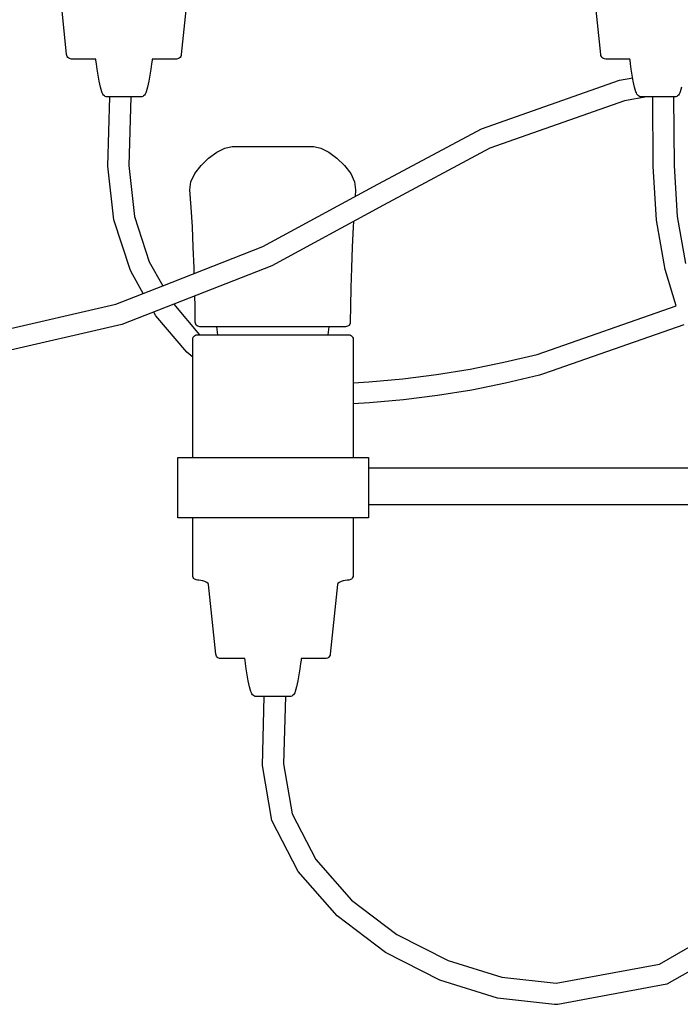
# Model space of a CAD drawing. Units: centimetres. Extents: x -181 to 29, y 0 to 228.
# Drawn here: x -161 to -152, y 128 to 142 of the extents above; entities that cross this region are included whole.
import ezdxf

# ---------------------------------------------------------------- set-up
doc = ezdxf.new("R2010")
doc.units = ezdxf.units.CM
doc.layers.add('FLOS', color=30, linetype='Continuous')

# ---------------------------------------------------------------- blocks, each defined once
blk = doc.blocks.new('2097-30_el')
at = {"extrusion": (-6.84804e-18, -0.001462, 0.999999)}
for p, q in [((-21.349, 17.848, 0.026), (-21.455, 18.87, 0.028)), ((-19.562, 18.87, 0.028), (-19.668, 17.848, 0.026)), ((-21.346, 17.832, 0.026), (-21.349, 17.848, 0.026)), ((-21.339, 17.818, 0.026), (-21.346, 17.832, 0.026)), ((-21.331, 17.806, 0.026), (-21.339, 17.818, 0.026)), ((-21.319, 17.796, 0.026), (-21.331, 17.806, 0.026)), ((-21.306, 17.789, 0.026), (-21.319, 17.796, 0.026)), ((-21.292, 17.784, 0.026), (-21.306, 17.789, 0.026)), ((-21.276, 17.782, 0.026), (-21.292, 17.784, 0.026)), ((-21.256, 17.782, 0.026), (-21.276, 17.782, 0.026)), ((-21.034, 17.782, 0.026), (-21.256, 17.782, 0.026)), ((-20.922, 17.782, 0.026), (-21.034, 17.782, 0.026)), ((-20.92, 17.763, 0.026), (-20.922, 17.782, 0.026)), ((-20.913, 17.71, 0.026), (-20.92, 17.763, 0.026)), ((-20.097, 17.763, 0.026), (-20.104, 17.71, 0.026)), ((-20.094, 17.782, 0.026), (-20.097, 17.763, 0.026)), ((-19.813, 17.782, 0.026), (-20.094, 17.782, 0.026)), ((-19.76, 17.782, 0.026), (-19.813, 17.782, 0.026)), ((-19.74, 17.782, 0.026), (-19.76, 17.782, 0.026)), ((-19.725, 17.784, 0.026), (-19.74, 17.782, 0.026)), ((-19.71, 17.789, 0.026), (-19.725, 17.784, 0.026)), ((-19.697, 17.796, 0.026), (-19.71, 17.789, 0.026)), ((-19.686, 17.806, 0.026), (-19.697, 17.796, 0.026)), ((-19.677, 17.818, 0.026), (-19.686, 17.806, 0.026)), ((-19.671, 17.832, 0.026), (-19.677, 17.818, 0.026)), ((-19.668, 17.848, 0.026), (-19.671, 17.832, 0.026)), ((-20.902, 17.635, 0.026), (-20.913, 17.71, 0.026)), ((-20.888, 17.547, 0.026), (-20.902, 17.635, 0.026)), ((-20.115, 17.635, 0.026), (-20.129, 17.547, 0.026)), ((-20.104, 17.71, 0.026), (-20.115, 17.635, 0.026)), ((-20.872, 17.455, 0.026), (-20.888, 17.547, 0.026)), ((-20.129, 17.547, 0.026), (-20.145, 17.455, 0.026)), ((-20.853, 17.37, 0.025), (-20.872, 17.455, 0.026)), ((-20.834, 17.301, 0.025), (-20.853, 17.37, 0.025)), ((-20.163, 17.37, 0.025), (-20.183, 17.301, 0.025)), ((-20.145, 17.455, 0.026), (-20.163, 17.37, 0.025)), ((-20.826, 17.284, 0.025), (-20.834, 17.301, 0.025)), ((-20.818, 17.268, 0.025), (-20.826, 17.284, 0.025)), ((-20.807, 17.254, 0.025), (-20.818, 17.268, 0.025)), ((-20.796, 17.242, 0.025), (-20.807, 17.254, 0.025)), ((-20.783, 17.233, 0.025), (-20.796, 17.242, 0.025)), ((-20.769, 17.228, 0.025), (-20.783, 17.233, 0.025)), ((-20.754, 17.226, 0.025), (-20.769, 17.228, 0.025)), ((-20.749, 17.226, 0.025), (-20.754, 17.226, 0.025)), ((-20.734, 17.226, 0.025), (-20.749, 17.226, 0.025)), ((-20.71, 17.226, 0.025), (-20.734, 17.226, 0.025)), ((-20.676, 17.226, 0.025), (-20.71, 17.226, 0.025)), ((-20.635, 17.226, 0.025), (-20.676, 17.226, 0.025)), ((-20.589, 17.226, 0.025), (-20.635, 17.226, 0.025)), ((-20.539, 17.226, 0.025), (-20.589, 17.226, 0.025)), ((-20.488, 17.226, 0.025), (-20.539, 17.226, 0.025)), ((-20.437, 17.226, 0.025), (-20.488, 17.226, 0.025)), ((-20.39, 17.226, 0.025), (-20.437, 17.226, 0.025)), ((-20.348, 17.226, 0.025), (-20.39, 17.226, 0.025)), ((-20.313, 17.226, 0.025), (-20.348, 17.226, 0.025)), ((-20.287, 17.226, 0.025), (-20.313, 17.226, 0.025)), ((-20.27, 17.226, 0.025), (-20.287, 17.226, 0.025)), ((-20.263, 17.226, 0.025), (-20.27, 17.226, 0.025)), ((-20.248, 17.228, 0.025), (-20.263, 17.226, 0.025)), ((-20.234, 17.233, 0.025), (-20.248, 17.228, 0.025)), ((-20.221, 17.242, 0.025), (-20.234, 17.233, 0.025)), ((-20.209, 17.254, 0.025), (-20.221, 17.242, 0.025)), ((-20.199, 17.268, 0.025), (-20.209, 17.254, 0.025)), ((-20.19, 17.284, 0.025), (-20.199, 17.268, 0.025)), ((-20.183, 17.301, 0.025), (-20.19, 17.284, 0.025))]:
    blk.add_line(p, q, dxfattribs=at)
at = {"extrusion": (-1.38084e-17, -0.001462, 0.999999)}
for p, q in [((-13.519, 17.848, 0.026), (-13.625, 18.87, 0.028)), ((-13.516, 17.832, 0.026), (-13.519, 17.848, 0.026)), ((-13.51, 17.818, 0.026), (-13.516, 17.832, 0.026)), ((-13.501, 17.806, 0.026), (-13.51, 17.818, 0.026)), ((-13.49, 17.796, 0.026), (-13.501, 17.806, 0.026)), ((-13.477, 17.789, 0.026), (-13.49, 17.796, 0.026)), ((-13.462, 17.784, 0.026), (-13.477, 17.789, 0.026)), ((-13.447, 17.782, 0.026), (-13.462, 17.784, 0.026)), ((-13.433, 17.782, 0.026), (-13.447, 17.782, 0.026)), ((-13.387, 17.782, 0.026), (-13.433, 17.782, 0.026)), ((-13.31, 17.782, 0.026), (-13.387, 17.782, 0.026)), ((-13.205, 17.782, 0.026), (-13.31, 17.782, 0.026)), ((-13.093, 17.782, 0.026), (-13.205, 17.782, 0.026)), ((-13.09, 17.763, 0.026), (-13.093, 17.782, 0.026)), ((-13.083, 17.71, 0.026), (-13.09, 17.763, 0.026)), ((-13.073, 17.635, 0.026), (-13.083, 17.71, 0.026)), ((-13.059, 17.547, 0.026), (-13.073, 17.635, 0.026)), ((-13.042, 17.455, 0.026), (-13.059, 17.547, 0.026)), ((-13.024, 17.37, 0.025), (-13.042, 17.455, 0.026)), ((-13.004, 17.301, 0.025), (-13.024, 17.37, 0.025)), ((-12.334, 17.37, 0.025), (-12.354, 17.301, 0.025)), ((-12.997, 17.284, 0.025), (-13.004, 17.301, 0.025)), ((-12.988, 17.268, 0.025), (-12.997, 17.284, 0.025)), ((-12.978, 17.254, 0.025), (-12.988, 17.268, 0.025)), ((-12.966, 17.242, 0.025), (-12.978, 17.254, 0.025)), ((-12.953, 17.233, 0.025), (-12.966, 17.242, 0.025)), ((-12.939, 17.228, 0.025), (-12.953, 17.233, 0.025)), ((-12.924, 17.226, 0.025), (-12.939, 17.228, 0.025)), ((-12.92, 17.226, 0.025), (-12.924, 17.226, 0.025)), ((-12.905, 17.226, 0.025), (-12.92, 17.226, 0.025)), ((-12.88, 17.226, 0.025), (-12.905, 17.226, 0.025)), ((-12.847, 17.226, 0.025), (-12.88, 17.226, 0.025)), ((-12.806, 17.226, 0.025), (-12.847, 17.226, 0.025)), ((-12.759, 17.226, 0.025), (-12.806, 17.226, 0.025)), ((-12.71, 17.226, 0.025), (-12.759, 17.226, 0.025)), ((-12.658, 17.226, 0.025), (-12.71, 17.226, 0.025)), ((-12.608, 17.226, 0.025), (-12.658, 17.226, 0.025)), ((-12.561, 17.226, 0.025), (-12.608, 17.226, 0.025)), ((-12.519, 17.226, 0.025), (-12.561, 17.226, 0.025)), ((-12.484, 17.226, 0.025), (-12.519, 17.226, 0.025)), ((-12.457, 17.226, 0.025), (-12.484, 17.226, 0.025)), ((-12.44, 17.226, 0.025), (-12.457, 17.226, 0.025)), ((-12.434, 17.226, 0.025), (-12.44, 17.226, 0.025)), ((-12.419, 17.228, 0.025), (-12.434, 17.226, 0.025)), ((-12.405, 17.233, 0.025), (-12.419, 17.228, 0.025)), ((-12.392, 17.242, 0.025), (-12.405, 17.233, 0.025)), ((-12.38, 17.254, 0.025), (-12.392, 17.242, 0.025)), ((-12.37, 17.268, 0.025), (-12.38, 17.254, 0.025)), ((-12.361, 17.284, 0.025), (-12.37, 17.268, 0.025)), ((-12.354, 17.301, 0.025), (-12.361, 17.284, 0.025))]:
    blk.add_line(p, q, dxfattribs=at)
at = {"extrusion": (-2.26527e-19, -0.001462, 0.999999)}
for p, q in [((-15.268, 16.758, 0.025), (-13.246, 17.472, 0.026)), ((-13.246, 17.472, 0.026), (-13.051, 17.505, 0.026)), ((-20.744, 16.211, 0.024), (-20.714, 17.226, 0.025)), ((-20.408, 17.226, 0.025), (-20.438, 16.22, 0.024)), ((-16.85, 15.915, 0.023), (-15.268, 16.758, 0.025)), ((-20.657, 15.422, 0.023), (-20.744, 16.211, 0.024)), ((-20.438, 16.22, 0.024), (-20.356, 15.471, 0.023)), ((-18.471, 15.032, 0.022), (-16.85, 15.915, 0.023)), ((-20.356, 15.471, 0.023), (-20.137, 14.808, 0.022)), ((-20.418, 14.696, 0.021), (-20.657, 15.422, 0.023)), ((-19.939, 14.457, 0.021), (-18.471, 15.032, 0.022)), ((-20.137, 14.808, 0.022), (-19.939, 14.457, 0.021)), ((-20.405, 14.664, 0.021), (-20.418, 14.696, 0.021)), ((-20.225, 14.344, 0.021), (-20.405, 14.664, 0.021)), ((-20.628, 14.186, 0.021), (-19.939, 14.457, 0.021)), ((-23.823, 13.451, 0.02), (-20.628, 14.186, 0.021)), ((-19.778, 14.187, 0.021), (-20.539, 13.888, 0.02)), ((-20.04, 14.018, 0.02), (-20.071, 14.072, 0.021)), ((-19.587, 13.482, 0.02), (-20.04, 14.018, 0.02)), ((-20.539, 13.888, 0.02), (-23.765, 13.146, 0.019)), ((-12.302, 13.885, 0.02), (-14.359, 13.166, 0.019)), ((-19.498, 13.412, 0.02), (-19.587, 13.482, 0.02)), ((-14.416, 13.146, 0.019), (-14.914, 13.028, 0.019)), ((-14.359, 13.166, 0.019), (-14.416, 13.146, 0.019)), ((-14.914, 13.028, 0.019), (-15.411, 12.929, 0.019)), ((-15.91, 12.847, 0.019), (-16.41, 12.784, 0.019)), ((-15.411, 12.929, 0.019), (-15.91, 12.847, 0.019)), ((-16.911, 12.739, 0.019), (-17.149, 12.726, 0.019)), ((-16.41, 12.784, 0.019), (-16.911, 12.739, 0.019))]:
    blk.add_line(p, q, dxfattribs=at)
at = {"extrusion": (-4.49817e-19, -0.001462, 0.999999)}
for p, q in [((-12.843, 17.226, 0.025), (-13.169, 17.171, 0.025)), ((-12.749, 16.209, 0.024), (-12.757, 17.226, 0.025)), ((-13.169, 17.171, 0.025), (-15.145, 16.473, 0.024)), ((-15.145, 16.473, 0.024), (-16.705, 15.641, 0.023)), ((-12.703, 15.421, 0.023), (-12.749, 16.209, 0.024)), ((-16.705, 15.641, 0.023), (-18.343, 14.75, 0.022)), ((-12.573, 14.695, 0.021), (-12.703, 15.421, 0.023)), ((-18.343, 14.75, 0.022), (-19.778, 14.187, 0.021)), ((-12.413, 14.165, 0.021), (-12.573, 14.695, 0.021)), ((-19.778, 14.187, 0.021), (-19.399, 13.739, 0.02)), ((-14.452, 13.451, 0.02), (-12.413, 14.165, 0.021)), ((-14.94, 13.336, 0.019), (-14.452, 13.451, 0.02)), ((-15.433, 13.237, 0.019), (-14.94, 13.336, 0.019)), ((-16.422, 13.094, 0.019), (-15.927, 13.157, 0.019)), ((-15.927, 13.157, 0.019), (-15.433, 13.237, 0.019)), ((-17.149, 13.036, 0.019), (-16.918, 13.049, 0.019)), ((-16.918, 13.049, 0.019), (-16.422, 13.094, 0.019))]:
    blk.add_line(p, q, dxfattribs=at)
at = {"extrusion": (4.42762e-18, -0.001462, 0.999999)}
for p, q in [((-12.451, 17.226, 0.025), (-12.444, 16.222, 0.024)), ((-12.444, 16.222, 0.024), (-12.399, 15.472, 0.023)), ((-12.399, 15.472, 0.023), (-12.277, 14.785, 0.022))]:
    blk.add_line(p, q, dxfattribs=at)
at = {"extrusion": (1.20707e-17, -0.001462, 0.999999)}
for p, q in [((-19.147, 16.417, 0.024), (-19.029, 16.475, 0.024)), ((-19.029, 16.475, 0.024), (-18.923, 16.497, 0.024)), ((-18.923, 16.497, 0.024), (-18.906, 16.497, 0.024)), ((-18.906, 16.497, 0.024), (-18.851, 16.497, 0.024)), ((-18.851, 16.497, 0.024), (-18.764, 16.497, 0.024)), ((-18.764, 16.497, 0.024), (-18.648, 16.497, 0.024)), ((-18.648, 16.497, 0.024), (-18.513, 16.497, 0.024)), ((-18.513, 16.497, 0.024), (-18.365, 16.497, 0.024)), ((-18.365, 16.497, 0.024), (-18.215, 16.497, 0.024)), ((-18.215, 16.497, 0.024), (-18.072, 16.497, 0.024)), ((-18.072, 16.497, 0.024), (-17.944, 16.497, 0.024)), ((-17.944, 16.497, 0.024), (-17.84, 16.497, 0.024)), ((-17.84, 16.497, 0.024), (-17.767, 16.497, 0.024)), ((-17.767, 16.497, 0.024), (-17.728, 16.497, 0.024)), ((-17.728, 16.497, 0.024), (-17.727, 16.497, 0.024)), ((-17.727, 16.497, 0.024), (-17.623, 16.475, 0.024)), ((-17.623, 16.475, 0.024), (-17.505, 16.417, 0.024)), ((-19.379, 16.223, 0.024), (-19.268, 16.33, 0.024)), ((-19.268, 16.33, 0.024), (-19.147, 16.417, 0.024)), ((-17.505, 16.417, 0.024), (-17.386, 16.33, 0.024)), ((-17.386, 16.33, 0.024), (-17.275, 16.223, 0.024)), ((-19.47, 16.104, 0.024), (-19.379, 16.223, 0.024)), ((-17.275, 16.223, 0.024), (-17.185, 16.104, 0.024)), ((-19.528, 15.981, 0.023), (-19.47, 16.104, 0.024)), ((-17.185, 16.104, 0.024), (-17.127, 15.981, 0.023)), ((-19.544, 15.863, 0.023), (-19.528, 15.981, 0.023)), ((-17.127, 15.981, 0.023), (-17.112, 15.863, 0.023)), ((-19.523, 15.607, 0.023), (-19.544, 15.863, 0.023)), ((-17.112, 15.863, 0.023), (-17.119, 15.768, 0.023)), ((-19.506, 15.323, 0.022), (-19.523, 15.607, 0.023)), ((-19.492, 15.023, 0.022), (-19.506, 15.323, 0.022)), ((-17.149, 15.323, 0.022), (-17.163, 15.023, 0.022)), ((-17.144, 15.402, 0.023), (-17.149, 15.323, 0.022)), ((-19.481, 14.72, 0.022), (-19.492, 15.023, 0.022)), ((-17.163, 15.023, 0.022), (-17.174, 14.72, 0.022)), ((-19.478, 14.637, 0.021), (-19.481, 14.72, 0.022)), ((-17.174, 14.72, 0.022), (-17.183, 14.427, 0.021)), ((-19.466, 14.157, 0.021), (-19.469, 14.308, 0.021)), ((-17.183, 14.427, 0.021), (-17.188, 14.157, 0.021)), ((-19.463, 13.923, 0.02), (-19.466, 14.157, 0.021)), ((-17.188, 14.157, 0.021), (-17.191, 13.923, 0.02)), ((-19.461, 13.908, 0.02), (-19.463, 13.923, 0.02)), ((-19.456, 13.894, 0.02), (-19.461, 13.908, 0.02)), ((-19.448, 13.882, 0.02), (-19.456, 13.894, 0.02)), ((-19.437, 13.872, 0.02), (-19.448, 13.882, 0.02)), ((-19.424, 13.864, 0.02), (-19.437, 13.872, 0.02)), ((-19.41, 13.86, 0.02), (-19.424, 13.864, 0.02)), ((-19.394, 13.858, 0.02), (-19.41, 13.86, 0.02)), ((-19.362, 13.858, 0.02), (-19.394, 13.858, 0.02)), ((-19.265, 13.858, 0.02), (-19.362, 13.858, 0.02)), ((-19.148, 13.858, 0.02), (-19.265, 13.858, 0.02)), ((-17.461, 13.858, 0.02), (-19.148, 13.858, 0.02)), ((-19.132, 13.739, 0.02), (-19.148, 13.858, 0.02)), ((-17.504, 13.858, 0.02), (-17.52, 13.739, 0.02)), ((-17.33, 13.858, 0.02), (-17.461, 13.858, 0.02)), ((-17.262, 13.858, 0.02), (-17.33, 13.858, 0.02)), ((-17.26, 13.858, 0.02), (-17.262, 13.858, 0.02)), ((-17.244, 13.86, 0.02), (-17.26, 13.858, 0.02)), ((-17.23, 13.864, 0.02), (-17.244, 13.86, 0.02)), ((-17.217, 13.872, 0.02), (-17.23, 13.864, 0.02)), ((-17.207, 13.882, 0.02), (-17.217, 13.872, 0.02)), ((-17.199, 13.894, 0.02), (-17.207, 13.882, 0.02)), ((-17.193, 13.908, 0.02), (-17.199, 13.894, 0.02)), ((-17.191, 13.923, 0.02), (-17.193, 13.908, 0.02))]:
    blk.add_line(p, q, dxfattribs=at)
at = {"extrusion": (-8.95348e-20, -0.001462, 0.999999)}
for p, q in [((-19.492, 13.702, 0.02), (-19.484, 13.714, 0.02)), ((-19.484, 13.714, 0.02), (-19.474, 13.725, 0.02)), ((-19.474, 13.725, 0.02), (-19.462, 13.732, 0.02)), ((-19.462, 13.732, 0.02), (-19.448, 13.737, 0.02)), ((-19.448, 13.737, 0.02), (-19.433, 13.739, 0.02)), ((-19.433, 13.739, 0.02), (-19.393, 13.739, 0.02)), ((-19.393, 13.739, 0.02), (-19.305, 13.739, 0.02)), ((-19.305, 13.739, 0.02), (-19.175, 13.739, 0.02)), ((-19.175, 13.739, 0.02), (-19.008, 13.739, 0.02)), ((-19.008, 13.739, 0.02), (-18.811, 13.739, 0.02)), ((-18.811, 13.739, 0.02), (-18.593, 13.739, 0.02)), ((-18.593, 13.739, 0.02), (-18.362, 13.739, 0.02)), ((-18.362, 13.739, 0.02), (-18.131, 13.739, 0.02)), ((-18.131, 13.739, 0.02), (-17.907, 13.739, 0.02)), ((-17.907, 13.739, 0.02), (-17.702, 13.739, 0.02)), ((-17.702, 13.739, 0.02), (-17.524, 13.739, 0.02)), ((-17.524, 13.739, 0.02), (-17.381, 13.739, 0.02)), ((-17.381, 13.739, 0.02), (-17.279, 13.739, 0.02)), ((-17.279, 13.739, 0.02), (-17.222, 13.739, 0.02)), ((-17.222, 13.739, 0.02), (-17.214, 13.739, 0.02)), ((-17.214, 13.739, 0.02), (-17.199, 13.737, 0.02)), ((-17.199, 13.737, 0.02), (-17.186, 13.732, 0.02)), ((-17.186, 13.732, 0.02), (-17.173, 13.725, 0.02)), ((-17.173, 13.725, 0.02), (-17.163, 13.714, 0.02)), ((-17.163, 13.714, 0.02), (-17.156, 13.702, 0.02)), ((-19.498, 13.673, 0.02), (-19.497, 13.688, 0.02)), ((-19.498, 11.941, 0.017), (-19.498, 13.673, 0.02)), ((-19.497, 13.688, 0.02), (-19.492, 13.702, 0.02)), ((-17.156, 13.702, 0.02), (-17.151, 13.688, 0.02)), ((-17.151, 13.688, 0.02), (-17.149, 13.673, 0.02)), ((-17.149, 13.673, 0.02), (-17.149, 11.941, 0.017)), ((-19.498, 10.209, 0.015), (-19.498, 11.054, 0.016)), ((-17.149, 11.054, 0.016), (-17.149, 10.209, 0.015)), ((-19.497, 10.194, 0.015), (-19.498, 10.209, 0.015)), ((-19.492, 10.181, 0.015), (-19.497, 10.194, 0.015)), ((-19.484, 10.168, 0.015), (-19.492, 10.181, 0.015)), ((-19.474, 10.158, 0.015), (-19.484, 10.168, 0.015)), ((-19.462, 10.15, 0.015), (-19.474, 10.158, 0.015)), ((-19.448, 10.146, 0.015), (-19.462, 10.15, 0.015)), ((-19.433, 10.144, 0.015), (-19.448, 10.146, 0.015)), ((-19.411, 10.142, 0.015), (-19.433, 10.144, 0.015)), ((-19.384, 10.137, 0.015), (-19.411, 10.142, 0.015)), ((-19.353, 10.13, 0.015), (-19.384, 10.137, 0.015)), ((-19.322, 10.12, 0.015), (-19.353, 10.13, 0.015)), ((-19.296, 10.108, 0.015), (-19.322, 10.12, 0.015)), ((-19.276, 10.094, 0.015), (-19.296, 10.108, 0.015)), ((-17.352, 10.108, 0.015), (-17.371, 10.094, 0.015)), ((-17.325, 10.12, 0.015), (-17.352, 10.108, 0.015)), ((-17.295, 10.13, 0.015), (-17.325, 10.12, 0.015)), ((-17.264, 10.137, 0.015), (-17.295, 10.13, 0.015)), ((-17.236, 10.142, 0.015), (-17.264, 10.137, 0.015)), ((-17.214, 10.144, 0.015), (-17.236, 10.142, 0.015)), ((-17.199, 10.146, 0.015), (-17.214, 10.144, 0.015)), ((-17.186, 10.15, 0.015), (-17.199, 10.146, 0.015)), ((-17.173, 10.158, 0.015), (-17.186, 10.15, 0.015)), ((-17.163, 10.168, 0.015), (-17.173, 10.158, 0.015)), ((-17.156, 10.181, 0.015), (-17.163, 10.168, 0.015)), ((-17.151, 10.194, 0.015), (-17.156, 10.181, 0.015)), ((-17.149, 10.209, 0.015), (-17.151, 10.194, 0.015)), ((-19.268, 10.078, 0.015), (-19.276, 10.094, 0.015)), ((-19.162, 9.056, 0.013), (-19.268, 10.078, 0.015)), ((-17.379, 10.078, 0.015), (-17.485, 9.056, 0.013)), ((-17.371, 10.094, 0.015), (-17.379, 10.078, 0.015)), ((-19.159, 9.041, 0.013), (-19.162, 9.056, 0.013)), ((-19.153, 9.027, 0.013), (-19.159, 9.041, 0.013)), ((-19.144, 9.015, 0.013), (-19.153, 9.027, 0.013)), ((-19.133, 9.005, 0.013), (-19.144, 9.015, 0.013)), ((-19.12, 8.997, 0.013), (-19.133, 9.005, 0.013)), ((-19.106, 8.993, 0.013), (-19.12, 8.997, 0.013)), ((-19.09, 8.991, 0.013), (-19.106, 8.993, 0.013)), ((-19.062, 8.991, 0.013), (-19.09, 8.991, 0.013)), ((-19.002, 8.991, 0.013), (-19.062, 8.991, 0.013)), ((-18.912, 8.991, 0.013), (-19.002, 8.991, 0.013)), ((-18.797, 8.991, 0.013), (-18.912, 8.991, 0.013)), ((-18.737, 8.991, 0.013), (-18.797, 8.991, 0.013)), ((-18.734, 8.971, 0.013), (-18.737, 8.991, 0.013)), ((-18.727, 8.919, 0.013), (-18.734, 8.971, 0.013)), ((-17.913, 8.971, 0.013), (-17.92, 8.919, 0.013)), ((-17.911, 8.991, 0.013), (-17.913, 8.971, 0.013)), ((-17.894, 8.991, 0.013), (-17.911, 8.991, 0.013)), ((-17.771, 8.991, 0.013), (-17.894, 8.991, 0.013)), ((-17.672, 8.991, 0.013), (-17.771, 8.991, 0.013)), ((-17.602, 8.991, 0.013), (-17.672, 8.991, 0.013)), ((-17.563, 8.991, 0.013), (-17.602, 8.991, 0.013)), ((-17.557, 8.991, 0.013), (-17.563, 8.991, 0.013)), ((-17.542, 8.993, 0.013), (-17.557, 8.991, 0.013)), ((-17.527, 8.997, 0.013), (-17.542, 8.993, 0.013)), ((-17.514, 9.005, 0.013), (-17.527, 8.997, 0.013)), ((-17.503, 9.015, 0.013), (-17.514, 9.005, 0.013)), ((-17.495, 9.027, 0.013), (-17.503, 9.015, 0.013)), ((-17.488, 9.041, 0.013), (-17.495, 9.027, 0.013)), ((-17.485, 9.056, 0.013), (-17.488, 9.041, 0.013)), ((-18.716, 8.844, 0.013), (-18.727, 8.919, 0.013)), ((-18.703, 8.756, 0.013), (-18.716, 8.844, 0.013)), ((-17.931, 8.844, 0.013), (-17.945, 8.756, 0.013)), ((-17.92, 8.919, 0.013), (-17.931, 8.844, 0.013)), ((-18.686, 8.664, 0.013), (-18.703, 8.756, 0.013)), ((-18.668, 8.579, 0.013), (-18.686, 8.664, 0.013)), ((-17.961, 8.664, 0.013), (-17.979, 8.579, 0.013)), ((-17.945, 8.756, 0.013), (-17.961, 8.664, 0.013)), ((-18.648, 8.51, 0.012), (-18.668, 8.579, 0.013)), ((-17.979, 8.579, 0.013), (-17.999, 8.51, 0.012)), ((-18.641, 8.492, 0.012), (-18.648, 8.51, 0.012)), ((-18.632, 8.477, 0.012), (-18.641, 8.492, 0.012)), ((-18.622, 8.463, 0.012), (-18.632, 8.477, 0.012)), ((-18.61, 8.451, 0.012), (-18.622, 8.463, 0.012)), ((-18.597, 8.442, 0.012), (-18.61, 8.451, 0.012)), ((-18.583, 8.436, 0.012), (-18.597, 8.442, 0.012)), ((-18.568, 8.434, 0.012), (-18.583, 8.436, 0.012)), ((-18.559, 8.434, 0.012), (-18.568, 8.434, 0.012)), ((-18.54, 8.434, 0.012), (-18.559, 8.434, 0.012)), ((-18.511, 8.434, 0.012), (-18.54, 8.434, 0.012)), ((-18.475, 8.434, 0.012), (-18.511, 8.434, 0.012)), ((-18.431, 8.434, 0.012), (-18.475, 8.434, 0.012)), ((-18.383, 8.434, 0.012), (-18.431, 8.434, 0.012)), ((-18.332, 8.434, 0.012), (-18.383, 8.434, 0.012)), ((-18.324, 8.434, 0.012), (-18.332, 8.434, 0.012)), ((-18.088, 8.434, 0.012), (-18.324, 8.434, 0.012)), ((-18.081, 8.434, 0.012), (-18.088, 8.434, 0.012)), ((-18.079, 8.434, 0.012), (-18.081, 8.434, 0.012)), ((-18.064, 8.436, 0.012), (-18.079, 8.434, 0.012)), ((-18.05, 8.442, 0.012), (-18.064, 8.436, 0.012)), ((-18.037, 8.451, 0.012), (-18.05, 8.442, 0.012)), ((-18.025, 8.463, 0.012), (-18.037, 8.451, 0.012)), ((-18.015, 8.477, 0.012), (-18.025, 8.463, 0.012)), ((-18.006, 8.492, 0.012), (-18.015, 8.477, 0.012)), ((-17.999, 8.51, 0.012), (-18.006, 8.492, 0.012))]:
    blk.add_line(p, q, dxfattribs=at)
at = {"extrusion": (2.53485e-19, -0.001462, 0.999999)}
for p, q in [((-19.721, 11.054, 0.016), (-19.721, 11.941, 0.017)), ((-19.721, 11.941, 0.017), (-19.67, 11.941, 0.017)), ((-19.721, 11.054, 0.016), (-19.721, 11.941, 0.017)), ((-19.721, 11.941, 0.017), (-19.67, 11.941, 0.017)), ((-19.67, 11.941, 0.017), (-19.56, 11.941, 0.017)), ((-19.67, 11.941, 0.017), (-19.56, 11.941, 0.017)), ((-19.56, 11.941, 0.017), (-19.397, 11.941, 0.017)), ((-19.56, 11.941, 0.017), (-19.397, 11.941, 0.017)), ((-19.397, 11.941, 0.017), (-19.186, 11.941, 0.017)), ((-19.397, 11.941, 0.017), (-19.186, 11.941, 0.017)), ((-19.186, 11.941, 0.017), (-18.938, 11.941, 0.017)), ((-19.186, 11.941, 0.017), (-18.938, 11.941, 0.017)), ((-18.938, 11.941, 0.017), (-18.662, 11.941, 0.017)), ((-18.938, 11.941, 0.017), (-18.662, 11.941, 0.017)), ((-18.662, 11.941, 0.017), (-18.373, 11.941, 0.017)), ((-18.662, 11.941, 0.017), (-18.373, 11.941, 0.017)), ((-18.373, 11.941, 0.017), (-18.08, 11.941, 0.017)), ((-18.373, 11.941, 0.017), (-18.08, 11.941, 0.017)), ((-18.08, 11.941, 0.017), (-17.799, 11.941, 0.017)), ((-18.08, 11.941, 0.017), (-17.799, 11.941, 0.017)), ((-17.799, 11.941, 0.017), (-17.54, 11.941, 0.017)), ((-17.799, 11.941, 0.017), (-17.54, 11.941, 0.017)), ((-17.54, 11.941, 0.017), (-17.316, 11.941, 0.017)), ((-17.54, 11.941, 0.017), (-17.316, 11.941, 0.017)), ((-17.316, 11.941, 0.017), (-17.136, 11.941, 0.017)), ((-17.316, 11.941, 0.017), (-17.136, 11.941, 0.017)), ((-17.136, 11.941, 0.017), (-17.007, 11.941, 0.017)), ((-17.136, 11.941, 0.017), (-17.007, 11.941, 0.017)), ((-17.007, 11.941, 0.017), (-16.937, 11.941, 0.017)), ((-17.007, 11.941, 0.017), (-16.937, 11.941, 0.017)), ((-16.937, 11.941, 0.017), (-16.926, 11.941, 0.017)), ((-16.937, 11.941, 0.017), (-16.926, 11.941, 0.017)), ((-16.926, 11.941, 0.017), (-16.926, 11.054, 0.016)), ((-16.926, 11.788, 0.017), (-11.837, 11.788, 0.017)), ((-16.926, 11.788, 0.017), (-11.837, 11.788, 0.017)), ((-11.837, 11.247, 0.016), (-16.926, 11.247, 0.016)), ((-11.837, 11.247, 0.016), (-16.926, 11.247, 0.016)), ((-19.67, 11.054, 0.016), (-19.721, 11.054, 0.016)), ((-19.67, 11.054, 0.016), (-19.721, 11.054, 0.016)), ((-19.56, 11.054, 0.016), (-19.67, 11.054, 0.016)), ((-19.56, 11.054, 0.016), (-19.67, 11.054, 0.016)), ((-19.397, 11.054, 0.016), (-19.56, 11.054, 0.016)), ((-19.397, 11.054, 0.016), (-19.56, 11.054, 0.016)), ((-19.186, 11.054, 0.016), (-19.397, 11.054, 0.016)), ((-19.186, 11.054, 0.016), (-19.397, 11.054, 0.016)), ((-18.938, 11.054, 0.016), (-19.186, 11.054, 0.016)), ((-18.938, 11.054, 0.016), (-19.186, 11.054, 0.016)), ((-18.662, 11.054, 0.016), (-18.938, 11.054, 0.016)), ((-18.662, 11.054, 0.016), (-18.938, 11.054, 0.016)), ((-18.373, 11.054, 0.016), (-18.662, 11.054, 0.016)), ((-18.373, 11.054, 0.016), (-18.662, 11.054, 0.016)), ((-18.08, 11.054, 0.016), (-18.373, 11.054, 0.016)), ((-18.08, 11.054, 0.016), (-18.373, 11.054, 0.016)), ((-17.799, 11.054, 0.016), (-18.08, 11.054, 0.016)), ((-17.799, 11.054, 0.016), (-18.08, 11.054, 0.016)), ((-17.54, 11.054, 0.016), (-17.799, 11.054, 0.016)), ((-17.54, 11.054, 0.016), (-17.799, 11.054, 0.016)), ((-17.316, 11.054, 0.016), (-17.54, 11.054, 0.016)), ((-17.316, 11.054, 0.016), (-17.54, 11.054, 0.016)), ((-17.136, 11.054, 0.016), (-17.316, 11.054, 0.016)), ((-17.136, 11.054, 0.016), (-17.316, 11.054, 0.016)), ((-17.007, 11.054, 0.016), (-17.136, 11.054, 0.016)), ((-17.007, 11.054, 0.016), (-17.136, 11.054, 0.016)), ((-16.937, 11.054, 0.016), (-17.007, 11.054, 0.016)), ((-16.937, 11.054, 0.016), (-17.007, 11.054, 0.016)), ((-16.926, 11.054, 0.016), (-16.937, 11.054, 0.016)), ((-16.926, 11.054, 0.016), (-16.937, 11.054, 0.016))]:
    blk.add_line(p, q, dxfattribs=at)
at = {"extrusion": (-6.80377e-19, -0.001462, 0.999999)}
for p, q in [((-18.479, 7.425, 0.011), (-18.453, 8.434, 0.012)), ((-18.142, 8.434, 0.012), (-18.168, 7.448, 0.011)), ((-18.341, 6.617, 0.01), (-18.479, 7.425, 0.011)), ((-18.168, 7.448, 0.011), (-18.043, 6.717, 0.01)), ((-18.043, 6.717, 0.01), (-17.698, 6.049, 0.009)), ((-17.957, 5.872, 0.009), (-18.341, 6.617, 0.01)), ((-17.698, 6.049, 0.009), (-17.173, 5.451, 0.008)), ((-17.385, 5.223, 0.008), (-17.957, 5.872, 0.009)), ((-17.173, 5.451, 0.008), (-16.51, 4.949, 0.007)), ((-16.676, 4.685, 0.007), (-17.385, 5.223, 0.008)), ((-12.66, 4.513, 0.007), (-11.488, 5.185, 0.008)), ((-16.51, 4.949, 0.007), (-15.758, 4.565, 0.007)), ((-11.301, 4.934, 0.007), (-12.551, 4.217, 0.006)), ((-15.876, 4.276, 0.006), (-16.676, 4.685, 0.007)), ((-15.758, 4.565, 0.007), (-14.968, 4.32, 0.006)), ((-14.174, 4.234, 0.006), (-12.66, 4.513, 0.007)), ((-15.031, 4.015, 0.006), (-15.876, 4.276, 0.006)), ((-14.968, 4.32, 0.006), (-14.174, 4.234, 0.006)), ((-12.551, 4.217, 0.006), (-14.146, 3.923, 0.006)), ((-14.196, 3.923, 0.006), (-15.031, 4.015, 0.006)), ((-14.146, 3.923, 0.006), (-14.196, 3.923, 0.006))]:
    blk.add_line(p, q, dxfattribs=at)

msp = doc.modelspace()

# ---------------------------------------------------------------- block references
at = {"layer": 'FLOS'}
msp.add_blockref('2097-30_el', (-139.435, 123.776, -0.152), dxfattribs=at)

doc.saveas('drawing.dxf')
